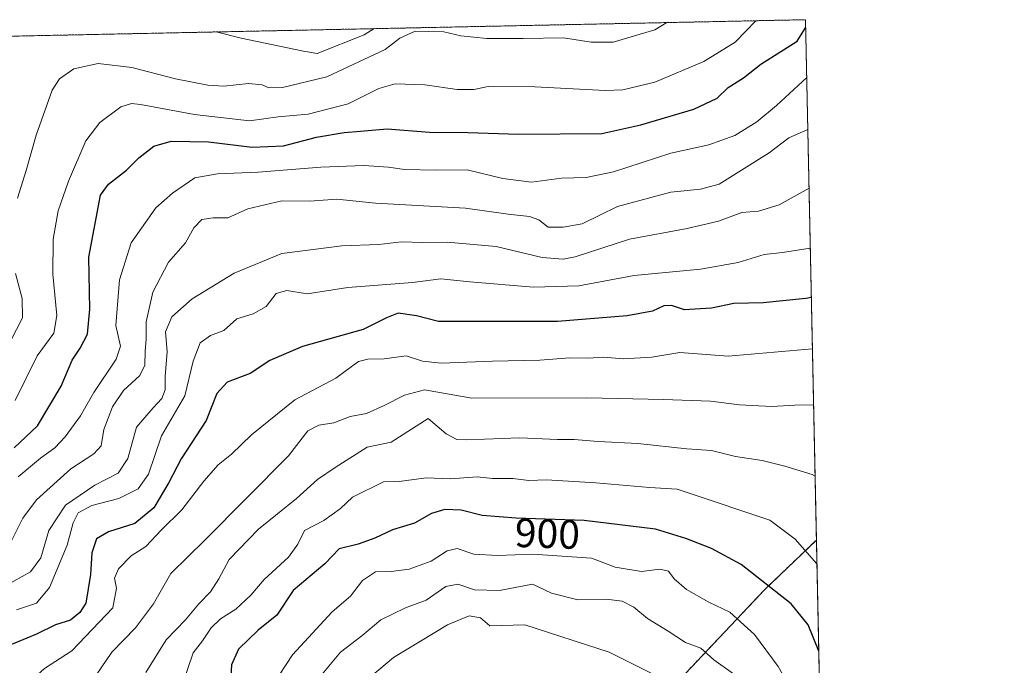
# Model space of a CAD drawing. Units: metres. Extents: x 641323 to 644778, y 4741449 to 4743833.
# Drawn here: x 644537 to 644778, y 4743675 to 4743833 of the extents above; entities that cross this region are included whole.
import ezdxf
from ezdxf.enums import TextEntityAlignment as Align

# ---------------------------------------------------------------- set-up
doc = ezdxf.new("R2010")
doc.units = ezdxf.units.M
doc.header["$MEASUREMENT"] = 0
doc.linetypes.add('TRAZOS', pattern=[0.75, 0.5, -0.25])
for name, color, linetype, lineweight in [('Arbolado forestal', 92, 'TRAZOS', 0), ('Arbolado forestal CxS', 92, 'Continuous', 0), ('Comarca CxS', 133, 'Continuous', 0), ('Comunidad Autónoma CxS', 142, 'Continuous', 0), ('Curva de nivel maestra', 36, 'Continuous', 30), ('Curva de nivel normal', 36, 'Continuous', 0), ('Espacio natural protegido CxS', 2, 'Continuous', 0), ('Municipio CxS', 142, 'Continuous', 0), ('Provincia CxS', 1, 'Continuous', 0), ('Rótulo de curva de nivel directora', 19, 'Continuous', 0)]:
    doc.layers.add(name, color=color, linetype=linetype, lineweight=lineweight)
doc.styles.add('Arial', font='txt', dxfattribs={"height": 0.2})

# ---------------------------------------------------------------- blocks, each defined once
blk = doc.blocks.new('*U162')
at = {"layer": 'Espacio natural protegido CxS', "color": 2, "linetype": 'Continuous', "lineweight": 0}
blk.add_polyline3d([(644029.44, 4743818.48, 670.66), (644728.92, 4743833.01, 849.09), (644728.92, 4743833.01, 849.09), (644751.66, 4742750.55, 734.59)], dxfattribs=at)
blk = doc.blocks.new('*U163')
at = {"layer": 'Espacio natural protegido CxS', "color": 2, "linetype": 'Continuous', "lineweight": 0}
blk.add_polyline3d([(644029.44, 4743818.48, 670.66), (644728.92, 4743833.01, 849.09), (644728.92, 4743833.01, 849.09), (644751.66, 4742750.55, 734.59)], dxfattribs=at)
blk = doc.blocks.new('*U164')
at = {"layer": 'Espacio natural protegido CxS', "color": 2, "linetype": 'Continuous', "lineweight": 0}
blk.add_polyline3d([(644029.44, 4743818.48, 670.66), (644728.92, 4743833.01, 849.09), (644728.92, 4743833.01, 849.09), (644751.66, 4742750.55, 734.59)], dxfattribs=at)
blk = doc.blocks.new('*U165')
at = {"layer": 'Espacio natural protegido CxS', "color": 2, "linetype": 'Continuous', "lineweight": 0}
blk.add_polyline3d([(644029.44, 4743818.48, 670.66), (644728.92, 4743833.01, 849.09), (644728.92, 4743833.01, 849.09), (644751.66, 4742750.55, 734.59)], dxfattribs=at)
blk = doc.blocks.new('*U167')
at = {"layer": 'Curva de nivel normal', "color": 36, "linetype": 'Continuous', "lineweight": 0}
for points in [[(644730.61, 4743752.52, 880), (644710.01, 4743750.76, 880), (644698.25, 4743751.63, 880), (644691.33, 4743750.51, 880), (644684.33, 4743750.07, 880), (644679.66, 4743750.53, 880), (644675.7, 4743750.25, 880), (644671.32, 4743750.36, 880), (644663.97, 4743749.75, 880), (644652.4, 4743749.58, 880), (644639.88, 4743749.05, 880), (644635.33, 4743749.51, 880), (644631.33, 4743750.88, 880), (644625.99, 4743750.12, 880), (644621.99, 4743750.03, 880), (644619.71, 4743749.43, 880), (644617.85, 4743748.16, 880), (644614.14, 4743745.39, 880), (644604.14, 4743740.06, 880), (644593.51, 4743731.54, 880), (644588.66, 4743726.77, 880), (644585.42, 4743724.22, 880), (644581.84, 4743720.21, 880), (644576.53, 4743713.22, 880), (644571.56, 4743708.3, 880), (644567.68, 4743704.21, 880), (644564.1, 4743701.97, 880), (644561.01, 4743698.79, 880), (644560.03, 4743696.51, 880), (644560.5, 4743694.07, 880), (644559.66, 4743689.22, 880), (644549.64, 4743678.77, 880), (644542.97, 4743674.44, 880), (644538.84, 4743670.77, 880), (644537.87, 4743668.09, 880), (644541.14, 4743663.97, 880), (644550.02, 4743658.28, 880), (644559.31, 4743650.65, 880), (644561.06, 4743647.46, 880), (644561.65, 4743640.34, 880), (644561.27, 4743631.34, 880), (644562.08, 4743620.85, 880), (644567.8, 4743605.9, 880), (644571.95, 4743599.73, 880), (644574.65, 4743594.43, 880), (644578.09, 4743588.2, 880), (644580.22, 4743583.98, 880), (644583.22, 4743579.23, 880), (644586.77, 4743571.11, 880), (644587.49, 4743568.44, 880), (644588.59, 4743566.09, 880), (644589.68, 4743562.62, 880), (644591.28, 4743559.11, 880), (644593.57, 4743553.6, 880), (644596.66, 4743550.46, 880), (644603.88, 4743547.99, 880), (644611.87, 4743548.66, 880), (644615.55, 4743550.62, 880), (644619.33, 4743550.67, 880), (644629.97, 4743548.62, 880), (644641.85, 4743547.89, 880), (644650.83, 4743545.52, 880), (644654.55, 4743544.38, 880), (644661.33, 4743544.78, 880), (644667.33, 4743544.9, 880), (644671.66, 4743545.15, 880), (644675.33, 4743544.77, 880), (644677.92, 4743544.35, 880), (644681.05, 4743542.42, 880), (644683.59, 4743541.31, 880), (644686.33, 4743539.64, 880), (644691.42, 4743537.68, 880), (644698.7, 4743532.38, 880), (644713.27, 4743519.05, 880), (644721.19, 4743513.82, 880), (644728.2, 4743511.74, 880), (644735.68, 4743510.95, 880)], [(644735.68, 4743510.95, 880)]]:
    blk.add_polyline3d(points, dxfattribs=at)
blk = doc.blocks.new('*U169')
at = {"layer": 'Curva de nivel normal', "color": 36, "linetype": 'Continuous', "lineweight": 0}
for points in [[(644734.31, 4743576.44, 910), (644734.19, 4743576.35, 910), (644728.45, 4743573.91, 910), (644722.19, 4743573.47, 910), (644717.26, 4743574.14, 910), (644711.78, 4743576.13, 910), (644707.39, 4743578.64, 910), (644701.53, 4743581.5, 910), (644695.3, 4743584.88, 910), (644691.32, 4743586.4, 910), (644687.65, 4743587.96, 910), (644684.05, 4743588.8, 910), (644679.05, 4743590.1, 910), (644667.25, 4743591.6, 910), (644659.99, 4743591.35, 910), (644655.86, 4743590.13, 910), (644650.92, 4743590.61, 910), (644639.34, 4743594.45, 910), (644629.91, 4743597.02, 910), (644622.82, 4743601.23, 910), (644618.23, 4743606.54, 910), (644615.26, 4743613.86, 910), (644609.83, 4743623.72, 910), (644607.89, 4743634.28, 910), (644607.15, 4743636.83, 910), (644607.68, 4743640.67, 910), (644607.21, 4743654.36, 910), (644605.66, 4743662.76, 910), (644605.78, 4743666.32, 910), (644607.54, 4743669.1, 910), (644615.26, 4743678.44, 910), (644620.52, 4743682.44, 910), (644625.16, 4743686.32, 910), (644631.2, 4743689.27, 910), (644636.19, 4743691.12, 910), (644641.04, 4743694.5, 910), (644643.99, 4743695.05, 910), (644647.99, 4743693.64, 910), (644654.16, 4743693.49, 910), (644662.22, 4743695, 910), (644666.84, 4743692.87, 910), (644673.31, 4743691.23, 910), (644680.18, 4743691.33, 910), (644684.13, 4743690.91, 910), (644686.94, 4743689.39, 910), (644690.34, 4743686.64, 910), (644695.34, 4743683.52, 910), (644699.56, 4743680.76, 910), (644703.34, 4743679.37, 910), (644706.53, 4743676.54, 910), (644711.35, 4743673.13, 910), (644714.56, 4743669.01, 910), (644719.15, 4743659.93, 910), (644722.14, 4743654.82, 910), (644724.14, 4743650.28, 910), (644725.85, 4743645.44, 910), (644727.96, 4743642.52, 910), (644729.13, 4743640.41, 910), (644729.83, 4743638, 910), (644731.45, 4743634.46, 910), (644733.09, 4743629.44, 910), (644733.2, 4743629.2, 910)], [(644733.2, 4743629.2, 910)]]:
    blk.add_polyline3d(points, dxfattribs=at)
blk = doc.blocks.new('*U209')
at = {"layer": 'Curva de nivel normal', "color": 36, "linetype": 'Continuous', "lineweight": 0}
for points in [[(644734.99, 4743544.17, 895), (644728.33, 4743543.7, 895), (644722.6, 4743544.82, 895), (644713.42, 4743548.84, 895), (644703.94, 4743556.05, 895), (644695.46, 4743561.19, 895), (644688.27, 4743562.73, 895), (644683.12, 4743565.26, 895), (644676.82, 4743566.92, 895), (644671.49, 4743567.46, 895), (644665.79, 4743568.37, 895), (644659.61, 4743568.52, 895), (644646.31, 4743569.38, 895), (644631.06, 4743574.09, 895), (644626.86, 4743575.63, 895), (644619.79, 4743576.49, 895), (644613.44, 4743578.55, 895), (644608.39, 4743582.53, 895), (644602.07, 4743590.54, 895), (644599.58, 4743595.36, 895), (644594.96, 4743602.9, 895), (644589.4, 4743613.83, 895), (644586.67, 4743622.95, 895), (644585.92, 4743629.9, 895), (644586.18, 4743634.12, 895), (644585.92, 4743637.18, 895), (644585.83, 4743642.02, 895), (644585.32, 4743645.71, 895), (644585.07, 4743649.34, 895), (644582.39, 4743656.44, 895), (644578.38, 4743664.11, 895), (644576.61, 4743670.11, 895), (644577.96, 4743674.44, 895), (644579.29, 4743678.21, 895), (644581.54, 4743681.21, 895), (644583.66, 4743684.32, 895), (644585.99, 4743686.53, 895), (644589.66, 4743688.94, 895), (644593.33, 4743692.33, 895), (644596.66, 4743696.17, 895), (644602.55, 4743701.62, 895), (644604.85, 4743704.8, 895), (644606.52, 4743708.17, 895), (644611.24, 4743710.57, 895), (644615.31, 4743713.52, 895), (644618.25, 4743716.3, 895), (644625.77, 4743720.05, 895), (644629.62, 4743720.09, 895), (644636.23, 4743720.99, 895), (644642.17, 4743720.74, 895), (644648.69, 4743721.29, 895), (644652.45, 4743720.88, 895), (644657.36, 4743720.87, 895), (644661.33, 4743720.39, 895), (644665.66, 4743720.5, 895), (644677.66, 4743719.82, 895), (644690.83, 4743718.63, 895), (644697.59, 4743718.22, 895), (644700.52, 4743717.3, 895), (644720.19, 4743710.68, 895), (644726.38, 4743706.02, 895), (644731.71, 4743699.98, 895)], [(644731.71, 4743699.98, 895)]]:
    blk.add_polyline3d(points, dxfattribs=at)
blk = doc.blocks.new('*U220')
at = {"layer": 'Curva de nivel normal', "color": 36, "linetype": 'Continuous', "lineweight": 0}
for points in [[(644734.53, 4743565.95, 905), (644732.04, 4743565.16, 905), (644723.97, 4743564.09, 905), (644718.53, 4743564.97, 905), (644710.91, 4743567.69, 905), (644705.43, 4743570.81, 905), (644701.3, 4743573.84, 905), (644695.61, 4743576.72, 905), (644689.31, 4743580.29, 905), (644682.5, 4743582.24, 905), (644677.69, 4743583.11, 905), (644670.52, 4743582.78, 905), (644664, 4743583.17, 905), (644651.33, 4743584.25, 905), (644636.66, 4743588.47, 905), (644626.47, 4743590.55, 905), (644620.89, 4743592.67, 905), (644617.52, 4743595.74, 905), (644614.14, 4743599.28, 905), (644611.44, 4743605.16, 905), (644609.59, 4743608.37, 905), (644607.57, 4743610.81, 905), (644605.64, 4743614.79, 905), (644603.06, 4743620.99, 905), (644601.15, 4743633.21, 905), (644600.6, 4743647.99, 905), (644599.04, 4743656.66, 905), (644597.9, 4743664.11, 905), (644598.73, 4743670.44, 905), (644603.52, 4743677.77, 905), (644613.28, 4743688.28, 905), (644617.72, 4743692.11, 905), (644620.69, 4743695.96, 905), (644623.83, 4743698.08, 905), (644627.66, 4743698.12, 905), (644632.03, 4743698.67, 905), (644637.47, 4743700.62, 905), (644641.32, 4743703.16, 905), (644643.82, 4743703.74, 905), (644647.83, 4743702.4, 905), (644653.62, 4743702.01, 905), (644662.29, 4743702.4, 905), (644676.61, 4743701.39, 905), (644682.43, 4743699.22, 905), (644688.83, 4743698.1, 905), (644693.33, 4743698.7, 905), (644695.48, 4743698.2, 905), (644696.86, 4743696.36, 905), (644699.83, 4743693.76, 905), (644705.32, 4743690.62, 905), (644710.41, 4743688.15, 905), (644716.48, 4743682.74, 905), (644722.24, 4743674.91, 905), (644727.62, 4743665.41, 905), (644729.82, 4743658.95, 905), (644732.38, 4743653.54, 905), (644732.71, 4743652.46, 905)], [(644732.71, 4743652.46, 905)]]:
    blk.add_polyline3d(points, dxfattribs=at)
blk = doc.blocks.new('*U237')
at = {"layer": 'Curva de nivel normal', "color": 36, "linetype": 'Continuous', "lineweight": 0}
for points in [[(644584.9, 4743830.02, 835)], [(644534.63, 4743828.97, 835)]]:
    blk.add_polyline3d(points, dxfattribs=at)
blk = doc.blocks.new('*U254')
at = {"layer": 'Curva de nivel normal', "color": 36, "linetype": 'Continuous', "lineweight": 0}
blk.add_polyline3d([(644716.77, 4743832.76, 845), (644716.77, 4743832.76, 845)], dxfattribs=at)
blk = doc.blocks.new('*U260')
at = {"layer": 'Curva de nivel normal', "color": 36, "linetype": 'Continuous', "lineweight": 0}
blk.add_polyline3d([(644623.47, 4743830.82, 835)], dxfattribs=at)
blk = doc.blocks.new('*U281')
at = {"layer": 'Curva de nivel normal', "color": 36, "linetype": 'Continuous', "lineweight": 0}
blk.add_polyline3d([(644695.01, 4743832.31, 840)], dxfattribs=at)
blk = doc.blocks.new('*U303')
at = {"layer": 'Curva de nivel maestra', "color": 36, "linetype": 'Continuous', "lineweight": 30}
blk.add_polyline3d([(644535.55, 4743728.34, 850), (644541.24, 4743733.73, 850), (644546.99, 4743743.44, 850), (644549.66, 4743749.78, 850), (644551.65, 4743752.74, 850), (644553.45, 4743756.18, 850), (644554.03, 4743762.26, 850), (644553.74, 4743774.98, 850), (644556.66, 4743790.11, 850), (644558.62, 4743792.77, 850), (644562.96, 4743796.23, 850), (644566, 4743799.26, 850), (644569.62, 4743802.07, 850), (644573.9, 4743803.32, 850), (644583.02, 4743803.13, 850), (644593.7, 4743801.82, 850), (644601.32, 4743802.14, 850), (644609.4, 4743804.32, 850), (644616.14, 4743805.46, 850), (644620.2, 4743805.72, 850), (644626.66, 4743806.32, 850), (644636.99, 4743805.52, 850), (644646.38, 4743805.46, 850), (644658.87, 4743805.01, 850), (644679.17, 4743805.15, 850), (644688.7, 4743807.27, 850), (644701.66, 4743811.17, 850), (644707.33, 4743813.79, 850), (644710.02, 4743816.4, 850), (644713.77, 4743818.8, 850), (644718.02, 4743822.14, 850), (644726.87, 4743827.79, 850), (644728.96, 4743831.01, 850)], dxfattribs=at)
blk = doc.blocks.new('*U305')
at = {"layer": 'Curva de nivel maestra', "color": 36, "linetype": 'Continuous', "lineweight": 30}
blk.add_polyline3d([(644730.35, 4743765.13, 875), (644729.04, 4743764.85, 875), (644718.6, 4743763.76, 875), (644711.44, 4743763.67, 875), (644705.94, 4743762.53, 875), (644701.99, 4743762.21, 875), (644699.33, 4743762.11, 875), (644696.14, 4743763.14, 875), (644694.27, 4743763.08, 875), (644691.54, 4743761.79, 875), (644685.3, 4743760.62, 875), (644668.31, 4743759.26, 875), (644639.27, 4743759.22, 875), (644633.87, 4743760.65, 875), (644629.34, 4743761.3, 875), (644626.49, 4743760.17, 875), (644620.82, 4743757.29, 875), (644605.99, 4743753.12, 875), (644597.99, 4743749.71, 875), (644593.17, 4743746.54, 875), (644587.58, 4743744.41, 875), (644585.05, 4743741.67, 875), (644582.46, 4743735.03, 875), (644576.34, 4743725.67, 875), (644573.3, 4743719.86, 875), (644569.67, 4743713.65, 875), (644564.99, 4743709.89, 875), (644558.62, 4743707.82, 875), (644555.61, 4743706.09, 875), (644554.51, 4743702.66, 875), (644554.22, 4743697.41, 875), (644553.02, 4743690.37, 875), (644551.6, 4743688.1, 875), (644549.33, 4743686.24, 875), (644545.66, 4743685.08, 875), (644540.99, 4743682.8, 875), (644533.89, 4743679.9, 875)], dxfattribs=at)

msp = doc.modelspace()

# ---------------------------------------------------------------- linework, layer by layer
at = {"layer": 'Arbolado forestal', "color": 92, "linetype": 'TRAZOS', "lineweight": 0}
for points in [[(644044.97, 4743818.8, 676.2), (644077.25, 4743819.47, 693.57), (644728.92, 4743833.01, 849.09), (644731.59, 4743705.81, 893.74)], [(644731.59, 4743705.81, 893.74), (644718.96, 4743693.71, 900.49), (644646.81, 4743617.31, 923.6), (644615.06, 4743565.29, 887.74), (644580.56, 4743501.74, 861.48), (644547.89, 4743452.64, 846.74)], [(644731.59, 4743705.81, 893.74), (644744.1, 4743110.05, 721.47)]]:
    msp.add_polyline3d(points, dxfattribs=at)
at = {"layer": 'Arbolado forestal CxS', "color": 92, "linetype": 'Continuous', "lineweight": 0}
msp.add_polyline3d([(644044.97, 4743818.8, 676.2), (644728.92, 4743833.01, 849.09), (644731.59, 4743705.81, 893.74), (644731.59, 4743705.81, 893.74), (644718.96, 4743693.7, 900.49), (644646.81, 4743617.31, 923.6), (644615.06, 4743565.29, 887.75), (644580.56, 4743501.74, 861.48), (644547.89, 4743452.64, 846.74), (644540.44, 4743444.12, 845.18), (644518.47, 4743393.91, 838.34), (644500.14, 4743338.84, 829.53), (644496.71, 4743299.9, 824.63), (644507.01, 4743286.16, 822.33), (644520.04, 4743262.08, 820.07), (644505.92, 4743219.71, 817.81), (644473.74, 4743190.65, 806.63), (644443.17, 4743106.73, 810.56), (644440.03, 4743003.15, 812.09), (644430.62, 4742970.2, 823.64), (644375.74, 4742929.23, 813.47), (644309.55, 4742860.08, 810.48), (644278.21, 4742848.11, 804.41), (644229.06, 4742853.89, 795.39)], dxfattribs=at)
msp.add_polyline3d([(644744.11, 4743110.05, 721.47), (644691.78, 4743165.49, 732.93), (644630.79, 4743279.35, 760.01), (644599.87, 4743324.57, 777.33), (644587.76, 4743359.7, 801.52), (644561.91, 4743410.54, 831.92), (644554.12, 4743430.81, 841.06), (644551.01, 4743443.29, 845.41), (644547.89, 4743452.64, 846.74), (644580.56, 4743501.74, 861.48), (644615.06, 4743565.29, 887.75), (644646.81, 4743617.31, 923.6), (644718.96, 4743693.7, 900.49), (644731.59, 4743705.81, 893.74), (644744.11, 4743110.05, 721.47)], close=True, dxfattribs=at)
at = {"layer": 'Comarca CxS', "color": 133, "linetype": 'Continuous', "lineweight": 0}
msp.add_polyline3d([(642185.26, 4741465.82, 859.44), (641370.8, 4741448.9, 900.11), (641323.33, 4743762.25, 942.49), (644728.92, 4743833.01, 849.09), (644777.51, 4741519.67, 761.71), (642916.25, 4741481, 795.66), (642185.26, 4741465.82, 859.44)], close=True, dxfattribs=at)
msp.add_polyline3d([(642185.26, 4741465.82, 859.44), (641370.8, 4741448.9, 900.11), (641323.33, 4743762.25, 942.49), (644728.92, 4743833.01, 849.09), (644777.51, 4741519.67, 761.71), (642916.25, 4741481, 795.66), (642185.26, 4741465.82, 859.44)], close=True, dxfattribs=at)
at = {"layer": 'Comunidad Autónoma CxS', "color": 142, "linetype": 'Continuous', "lineweight": 0}
msp.add_polyline3d([(644777.51, 4741519.67, 761.71), (641370.8, 4741448.9, 900.11), (641323.33, 4743762.25, 942.49), (644728.92, 4743833.01, 849.09), (644777.51, 4741519.67, 761.71)], close=True, dxfattribs=at)
msp.add_polyline3d([(644777.51, 4741519.67, 761.71), (641370.8, 4741448.9, 900.11), (641323.33, 4743762.25, 942.49), (644728.92, 4743833.01, 849.09), (644777.51, 4741519.67, 761.71)], close=True, dxfattribs=at)
at = {"layer": 'Curva de nivel maestra', "color": 36, "linetype": 'Continuous', "lineweight": 30}
msp.add_polyline3d([(644732.16, 4743678.63, 900), (644729.57, 4743685.11, 900), (644725.44, 4743690.22, 900), (644713.17, 4743699.87, 900), (644705.94, 4743703.78, 900), (644699.66, 4743706.19, 900), (644692.25, 4743708.44, 900), (644674.82, 4743710.6, 900), (644658.2, 4743711.17, 900), (644649.91, 4743711.81, 900), (644644.8, 4743713.1, 900), (644640.78, 4743713.26, 900), (644637.48, 4743712.27, 900), (644633.33, 4743709.92, 900), (644627.99, 4743708.35, 900), (644623.69, 4743706.24, 900), (644619.6, 4743704.83, 900), (644614.98, 4743703.7, 900), (644611.48, 4743700.04, 900), (644603.68, 4743693.49, 900), (644599.68, 4743687.44, 900), (644595.14, 4743683.77, 900), (644590.38, 4743679.11, 900), (644588.64, 4743675.31, 900), (644588.13, 4743666.71, 900)], dxfattribs=at)
at = {"layer": 'Curva de nivel normal', "color": 36, "linetype": 'Continuous', "lineweight": 0}
for points in [[(644716.77, 4743832.76, 845), (644711.71, 4743827.48, 845), (644704.09, 4743822.83, 845), (644692.11, 4743817.76, 845), (644684.26, 4743815.88, 845), (644679.94, 4743815.72, 845), (644662.8, 4743816.58, 845), (644651.33, 4743816.66, 845), (644647.86, 4743815.93, 845), (644643.8, 4743815.95, 845), (644635.86, 4743817.08, 845), (644628.66, 4743817.32, 845), (644624.66, 4743816.2, 845), (644617.16, 4743812.48, 845), (644607.35, 4743809.94, 845), (644600.02, 4743809.27, 845), (644593.07, 4743808.26, 845), (644579.58, 4743809.86, 845), (644566.42, 4743812.28, 845), (644564.22, 4743812.53, 845), (644561.61, 4743811.67, 845), (644556.46, 4743807.86, 845), (644553.08, 4743803.42, 845), (644548.77, 4743793.56, 845), (644546.28, 4743786.3, 845), (644545.03, 4743779.39, 845), (644545, 4743770.78, 845), (644545.96, 4743760.74, 845), (644545.24, 4743756.4, 845), (644541.14, 4743750.82, 845), (644535.73, 4743739.94, 845)], [(644695.01, 4743832.31, 840), (644692.09, 4743830.54, 840), (644681.88, 4743827.48, 840), (644676.57, 4743827.51, 840), (644669.82, 4743828.59, 840), (644659.93, 4743828.4, 840), (644651.04, 4743828.44, 840), (644644.72, 4743829.07, 840), (644640.53, 4743830.02, 840), (644636.8, 4743830.15, 840), (644633.51, 4743830.18, 840), (644629.77, 4743828.49, 840), (644626.23, 4743825.7, 840), (644611.93, 4743819.05, 840), (644601.12, 4743816.42, 840), (644597.73, 4743816.32, 840), (644596.14, 4743817.08, 840), (644592.79, 4743817.43, 840), (644586.77, 4743816.76, 840), (644582.86, 4743816.97, 840), (644574.92, 4743818.58, 840), (644564.31, 4743821.33, 840), (644556.06, 4743822.33, 840), (644550.11, 4743820.99, 840), (644546.58, 4743818.56, 840), (644544.78, 4743815.77, 840), (644540.89, 4743804.76, 840), (644538.48, 4743796.17, 840), (644536.36, 4743789.42, 840)], [(644584.9, 4743830.02, 835), (644591.01, 4743828.5, 835), (644606.27, 4743825.29, 835), (644609.55, 4743824.72, 835), (644621.09, 4743829.27, 835), (644623.47, 4743830.82, 835)], [(644729.22, 4743818.89, 855), (644721.83, 4743812, 855), (644716.99, 4743808.01, 855), (644711.66, 4743804.74, 855), (644705.33, 4743802.41, 855), (644695.99, 4743800.35, 855), (644681.99, 4743795.83, 855), (644675.33, 4743794.45, 855), (644669.33, 4743794.25, 855), (644661.99, 4743793.32, 855), (644654.99, 4743794.21, 855), (644646.25, 4743796.3, 855), (644638.68, 4743796.2, 855), (644630.92, 4743796.38, 855), (644626.99, 4743797, 855), (644620.99, 4743797.36, 855), (644610.46, 4743796.97, 855), (644595.12, 4743795.74, 855), (644585.21, 4743795.37, 855), (644579.66, 4743794.35, 855), (644574.23, 4743790.61, 855), (644570.18, 4743787.03, 855), (644564.15, 4743778.48, 855), (644561.29, 4743769.4, 855), (644560.41, 4743758.27, 855), (644561.52, 4743753.18, 855), (644560.43, 4743750.06, 855), (644555.01, 4743741.9, 855), (644551.76, 4743736.17, 855), (644548.02, 4743731.08, 855), (644545.46, 4743728.33, 855), (644541.93, 4743725.79, 855), (644536.49, 4743721.27, 855)], [(644729.48, 4743806.17, 860), (644724.84, 4743804.11, 860), (644720.08, 4743800.44, 860), (644707.79, 4743792.79, 860), (644703.29, 4743791.58, 860), (644695.99, 4743790.89, 860), (644682.99, 4743787.34, 860), (644674.33, 4743783.13, 860), (644669.69, 4743782.31, 860), (644666, 4743782.33, 860), (644663.74, 4743784.08, 860), (644661.46, 4743784.91, 860), (644656.26, 4743785.48, 860), (644645.79, 4743786.93, 860), (644623.86, 4743788.17, 860), (644614.4, 4743789.12, 860), (644607.68, 4743788.61, 860), (644600.95, 4743788.73, 860), (644592.66, 4743786.74, 860), (644587.72, 4743784.61, 860), (644584.13, 4743784.59, 860), (644581.35, 4743784.16, 860), (644579.47, 4743782.11, 860), (644577.42, 4743778.44, 860), (644573.22, 4743773.77, 860), (644569.38, 4743766.44, 860), (644567.78, 4743759.17, 860), (644567.82, 4743754.97, 860), (644567.53, 4743751.93, 860), (644567.5, 4743748.53, 860), (644566.21, 4743746.02, 860), (644562.21, 4743742.36, 860), (644559.54, 4743738.35, 860), (644557.42, 4743732.84, 860), (644556.76, 4743728.88, 860), (644554.98, 4743726.85, 860), (644549.35, 4743723.21, 860), (644540.98, 4743715.68, 860), (644537.63, 4743711.18, 860), (644534.66, 4743705.16, 860)], [(644729.79, 4743791.82, 865), (644722.48, 4743787.75, 865), (644717.45, 4743786.18, 865), (644713.33, 4743785.91, 865), (644707.66, 4743783.78, 865), (644699.99, 4743781.94, 865), (644685.91, 4743779.39, 865), (644672.66, 4743775.05, 865), (644669.71, 4743774.44, 865), (644664.53, 4743774.92, 865), (644653.31, 4743777.59, 865), (644641.31, 4743778.62, 865), (644635.34, 4743778.52, 865), (644630.22, 4743778.67, 865), (644624.64, 4743778.09, 865), (644615.62, 4743777.73, 865), (644600.94, 4743775.89, 865), (644589.33, 4743771.08, 865), (644578.99, 4743764.75, 865), (644574.06, 4743760.35, 865), (644572.54, 4743756.68, 865), (644572.93, 4743751.93, 865), (644572.44, 4743745.79, 865), (644572.4, 4743742.53, 865), (644571.65, 4743740.44, 865), (644569.47, 4743738.11, 865), (644565.46, 4743733.44, 865), (644563.28, 4743725.74, 865), (644560.93, 4743722.17, 865), (644555.26, 4743719.22, 865), (644548.06, 4743714.31, 865), (644543.96, 4743708.11, 865), (644542.01, 4743701.44, 865), (644539.52, 4743698.04, 865), (644533.44, 4743694.59, 865)], [(644730.09, 4743777.18, 870), (644723.34, 4743776.12, 870), (644718.81, 4743775.59, 870), (644712.5, 4743773.62, 870), (644703.26, 4743772.04, 870), (644687.02, 4743770.47, 870), (644673.49, 4743767.94, 870), (644662.48, 4743767.6, 870), (644646.89, 4743768.95, 870), (644639.77, 4743769.68, 870), (644632.9, 4743768.8, 870), (644617.08, 4743767.57, 870), (644607.13, 4743766.03, 870), (644602.14, 4743766.79, 870), (644599.58, 4743766.06, 870), (644597.12, 4743762.91, 870), (644593.95, 4743761.14, 870), (644589.96, 4743759.86, 870), (644586.78, 4743757.04, 870), (644583.48, 4743755.85, 870), (644580.98, 4743754.04, 870), (644579.3, 4743749.56, 870), (644577.24, 4743741.1, 870), (644571.56, 4743731.25, 870), (644568.32, 4743721.94, 870), (644565.85, 4743718.32, 870), (644561.1, 4743715.93, 870), (644554.53, 4743714.28, 870), (644551.18, 4743712.43, 870), (644549.93, 4743710.06, 870), (644548.46, 4743704.55, 870), (644544.14, 4743694.24, 870), (644540.96, 4743690.42, 870), (644536.06, 4743688.72, 870)], [(644535.83, 4743770.98, 840), (644537.46, 4743764.83, 840), (644537.54, 4743760.12, 840), (644534.62, 4743754.44, 840)], [(644730.9, 4743738.89, 885), (644726.34, 4743738.79, 885), (644720.66, 4743738.44, 885), (644712.78, 4743738.89, 885), (644705.71, 4743739.74, 885), (644694.24, 4743740.15, 885), (644675.52, 4743740.61, 885), (644647.39, 4743740.51, 885), (644635.78, 4743742.56, 885), (644630.89, 4743741.22, 885), (644625.99, 4743738.72, 885), (644621.66, 4743736.72, 885), (644617.66, 4743736.05, 885), (644613.66, 4743734.46, 885), (644609.99, 4743733.9, 885), (644607.32, 4743732.5, 885), (644602.61, 4743726.44, 885), (644582.11, 4743705.75, 885), (644573.79, 4743697.66, 885), (644569.61, 4743690.23, 885), (644565.2, 4743684.32, 885), (644559.4, 4743678.44, 885), (644555.6, 4743672.81, 885)], [(644567.7, 4743673.44, 890), (644572.69, 4743681.42, 890), (644577.36, 4743686.34, 890), (644580.64, 4743690.2, 890), (644583.49, 4743693.17, 890), (644585.55, 4743696.33, 890), (644588.07, 4743701.05, 890), (644595.24, 4743708.46, 890), (644604.5, 4743715.96, 890), (644609.66, 4743720.61, 890), (644613.99, 4743723.52, 890), (644621.77, 4743728.55, 890), (644627.66, 4743729.71, 890), (644636.73, 4743735.51, 890), (644641.11, 4743731.74, 890), (644643.7, 4743730.42, 890), (644646.12, 4743730.34, 890), (644659.11, 4743730.81, 890), (644668.28, 4743730.39, 890), (644672.42, 4743730.42, 890), (644678.26, 4743729.94, 890), (644687.91, 4743729.45, 890), (644699.89, 4743728.1, 890), (644705.99, 4743727.73, 890), (644711.83, 4743726.26, 890), (644718.33, 4743725.26, 890), (644723.87, 4743723.89, 890), (644730.55, 4743721.85, 890), (644731.26, 4743721.4, 890)], [(644621.04, 4743671.1, 915), (644628.27, 4743677.14, 915), (644641.41, 4743685.08, 915), (644646.72, 4743687.28, 915), (644649.5, 4743686.78, 915), (644651.75, 4743684.84, 915), (644660.31, 4743685.09, 915), (644680.94, 4743678.37, 915), (644694.46, 4743671.66, 915)]]:
    msp.add_polyline3d(points, dxfattribs=at)
at = {"layer": 'Municipio CxS', "color": 142, "linetype": 'Continuous', "lineweight": 0}
msp.add_polyline3d([(641747.45, 4743771.06, 893.13), (644728.92, 4743833.01, 849.09), (644777.51, 4741519.67, 761.71), (641370.8, 4741448.9, 900.11)], dxfattribs=at)
msp.add_polyline3d([(641747.45, 4743771.06, 893.13), (644728.92, 4743833.01, 849.09), (644777.51, 4741519.67, 761.71), (641370.8, 4741448.9, 900.11)], dxfattribs=at)
at = {"layer": 'Provincia CxS', "color": 1, "linetype": 'Continuous', "lineweight": 0}
msp.add_polyline3d([(644777.51, 4741519.67, 761.71), (641370.8, 4741448.9, 900.11), (641323.33, 4743762.25, 942.49), (644728.92, 4743833.01, 849.09), (644777.51, 4741519.67, 761.71)], close=True, dxfattribs=at)
msp.add_polyline3d([(644777.51, 4741519.67, 761.71), (641370.8, 4741448.9, 900.11), (641323.33, 4743762.25, 942.49), (644728.92, 4743833.01, 849.09), (644777.51, 4741519.67, 761.71)], close=True, dxfattribs=at)

# ---------------------------------------------------------------- block references
at = {"layer": 'Curva de nivel maestra', "color": 36, "linetype": 'Continuous', "lineweight": 30}
for name in ['*U303', '*U305']:
    msp.add_blockref(name, (0, 0), dxfattribs=at)
at = {"layer": 'Curva de nivel normal', "color": 36, "linetype": 'Continuous', "lineweight": 0}
for name in ['*U254', '*U281', '*U260', '*U237', '*U167', '*U209', '*U220', '*U169']:
    msp.add_blockref(name, (0, 0), dxfattribs=at)
at = {"layer": 'Espacio natural protegido CxS', "color": 2, "linetype": 'Continuous', "lineweight": 0}
for name in ['*U162', '*U163', '*U164', '*U165']:
    msp.add_blockref(name, (0, 0), dxfattribs=at)

# ---------------------------------------------------------------- texts
at = {"layer": 'Rótulo de curva de nivel directora', "color": 19, "linetype": 'Continuous', "lineweight": 0, "style": 'Arial'}
msp.add_text('900', height=7, rotation=-1.9643, dxfattribs=at).set_placement((644665.85, 4743707.38), align=Align.MIDDLE_CENTER)

doc.saveas('drawing.dxf')
